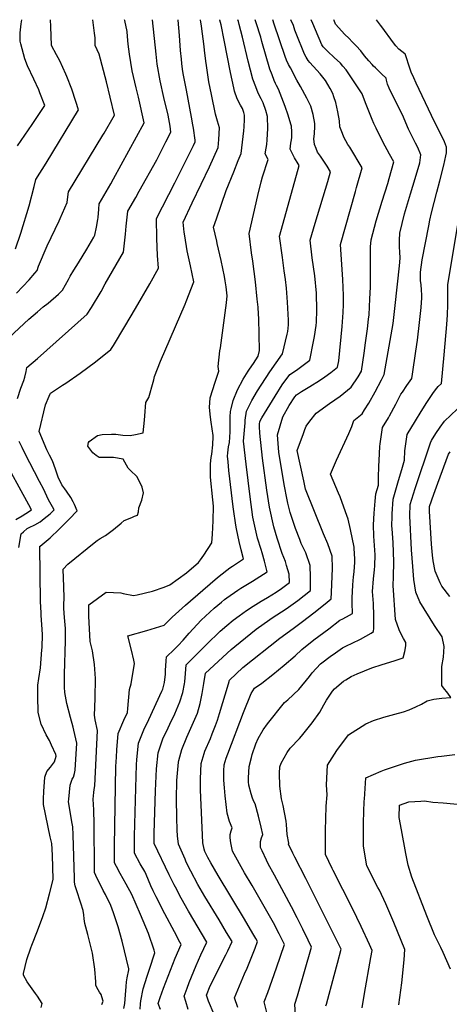
# Model space of a CAD drawing. Units: inches. Extents: x 2593723 to 2599102, y 1507394 to 1512761.
# Drawn here: x 2598015 to 2598427, y 1509055 to 1510000 of the extents above; entities that cross this region are included whole.
import ezdxf

# ---------------------------------------------------------------- set-up
doc = ezdxf.new("R2010")
doc.units = ezdxf.units.IN
doc.header["$MEASUREMENT"] = 0
doc.layers.add('tile_2643_31_contour_10ft', color=13, linetype='Continuous')

msp = doc.modelspace()

# ---------------------------------------------------------------- linework, layer by layer
at = {"layer": 'tile_2643_31_contour_10ft'}
for points, elevation in [([(2598005.13, 1509695.26), (2598024.12, 1509712.83), (2598032.28, 1509719.88), (2598037.61, 1509724.45), (2598042.56, 1509728.19), (2598052.26, 1509736.57), (2598056.18, 1509740.52), (2598061.85, 1509750.83), (2598063.64, 1509753.94), (2598067.22, 1509759.58), (2598071.66, 1509766.79), (2598079.6, 1509779.73), (2598086.2, 1509791.46), (2598087.17, 1509793.37), (2598088.95, 1509800.89), (2598090.05, 1509808.27), (2598090.28, 1509810.3), (2598091, 1509818.16), (2598091.52, 1509823.23), (2598102.44, 1509842.59), (2598105.11, 1509847.33), (2598134.61, 1509900.94), (2598129.11, 1509925.75), (2598126.78, 1509934.77), (2598123.08, 1509951.04), (2598120.59, 1509966.87), (2598119.08, 1509976.56), (2598118.59, 1509984.03), (2598118.16, 1509988.56), (2598115.91, 1509999.34), (2598115.76, 1510000)], 8050), ([(2598011.27, 1509780.13), (2598016.39, 1509795.13), (2598024.3, 1509821.36), (2598029.15, 1509840.13), (2598030.6, 1509846.66), (2598040.56, 1509862.4), (2598071.7, 1509913.54), (2598069.03, 1509921.66), (2598065.14, 1509933.22), (2598060.41, 1509945.52), (2598059.54, 1509947.66), (2598053.62, 1509960.43), (2598050.62, 1509966.21), (2598045.84, 1509975.34), (2598045.1, 1509993.55), (2598044.87, 1510000)], 8030), ([(2598012.29, 1509737.54), (2598024.29, 1509750.42), (2598029.83, 1509756.8), (2598031.94, 1509759.25), (2598033.24, 1509763.56), (2598041.49, 1509783.01), (2598052.94, 1509806.93), (2598054.02, 1509809.35), (2598060.64, 1509824.78), (2598061, 1509827.63), (2598062.13, 1509834.82), (2598095.07, 1509889.28), (2598096.11, 1509891), (2598105.98, 1509908.57), (2598102.08, 1509925.68), (2598098.44, 1509940.43), (2598091.43, 1509966.92), (2598087.56, 1509975.1), (2598087.61, 1509982.68), (2598087.04, 1509987.17), (2598085.26, 1510000)], 8040), ([(2598013.02, 1509636.55), (2598016.36, 1509646.47), (2598019.09, 1509653.85), (2598020.01, 1509657.01), (2598021.3, 1509662.48), (2598022.05, 1509666.19), (2598032.34, 1509675.14), (2598079.98, 1509717.39), (2598083.96, 1509723.96), (2598093.21, 1509739.4), (2598097.28, 1509746.45), (2598114.61, 1509776.83), (2598116.62, 1509794.4), (2598117.34, 1509801.97), (2598119, 1509816.2), (2598126.4, 1509829.5), (2598129.8, 1509835.59), (2598146.53, 1509865.44), (2598150.86, 1509873.85), (2598155.44, 1509882.76), (2598160.22, 1509892.19), (2598159.35, 1509897.89), (2598157.63, 1509908.39), (2598153.5, 1509925.2), (2598149.86, 1509941.44), (2598147.1, 1509957.38), (2598145.89, 1509966.96), (2598142.63, 1510000)], 8060), ([(2598013.18, 1509878.98), (2598027.25, 1509899.56), (2598039.34, 1509917.66), (2598034.6, 1509929.73), (2598033.42, 1509932.66), (2598028.73, 1509943.07), (2598022.56, 1509955.69), (2598020.27, 1509962.59), (2598016.15, 1509976.8), (2598015.78, 1509979.54), (2598015.57, 1509982.28), (2598015.57, 1509984.99), (2598015.71, 1509987.41), (2598016.66, 1509996.04), (2598017.1, 1510000)], 8020), ([(2598035.68, 1509052.45), (2598036.7, 1509056.31), (2598032.13, 1509063.31), (2598030.4, 1509065.93), (2598027.05, 1509070.15), (2598022.26, 1509077.09), (2598018.95, 1509083.36), (2598018.78, 1509084.41), (2598018.72, 1509085.02), (2598022.12, 1509098.46), (2598025.9, 1509109.52), (2598026.9, 1509112.33), (2598032.24, 1509125.89), (2598037.3, 1509139.6), (2598040.11, 1509148.08), (2598043.69, 1509161.38), (2598047.34, 1509175.18), (2598046.73, 1509198.45), (2598045.98, 1509209.86), (2598044.57, 1509216.23), (2598037.92, 1509247), (2598038.13, 1509252.68), (2598038.46, 1509259.61), (2598039.17, 1509273.46), (2598041.38, 1509278.88), (2598044.81, 1509282.99), (2598048.47, 1509288.08), (2598050.08, 1509293.52), (2598049.79, 1509295.07), (2598045.71, 1509304.2), (2598043.68, 1509308.55), (2598040.68, 1509314.06), (2598035.93, 1509324.14), (2598032.77, 1509335.4), (2598032.69, 1509351.18), (2598032.67, 1509361.5), (2598033.66, 1509368.02), (2598035.07, 1509378.1), (2598036.48, 1509395.36), (2598036.64, 1509397.61), (2598037.15, 1509410.11), (2598036.89, 1509415.12), (2598035.85, 1509428.61), (2598035.69, 1509431.06), (2598035.27, 1509441.96), (2598034.6, 1509494.58), (2598034.61, 1509494.87), (2598034.69, 1509494.93), (2598044.37, 1509502.93), (2598053.11, 1509511.19), (2598062.63, 1509520.76), (2598070.33, 1509528.73), (2598067.9, 1509534.94), (2598066.53, 1509537.59), (2598064.32, 1509541.74), (2598060.09, 1509547.82), (2598058.35, 1509549.98), (2598055.74, 1509553.76), (2598052.01, 1509561.02), (2598049.51, 1509568.96), (2598046.55, 1509576.73), (2598043.89, 1509582.25), (2598042.14, 1509585.47), (2598041.22, 1509587.27), (2598033.88, 1509604.84), (2598039.82, 1509630.51), (2598043.32, 1509638.74), (2598044.59, 1509641.71), (2598056.25, 1509649.28), (2598059.41, 1509651.43), (2598073.17, 1509660.83), (2598087.84, 1509671.89), (2598102.65, 1509683.5), (2598105.09, 1509687.49), (2598116.09, 1509705.77), (2598126.32, 1509723), (2598139.85, 1509746.45), (2598148.28, 1509761.64), (2598147.34, 1509773.7), (2598146.62, 1509790.16), (2598146.42, 1509809.25), (2598163.84, 1509843.41), (2598174.49, 1509864.66), (2598181.77, 1509879.39), (2598183.43, 1509882.95), (2598183.47, 1509884.47), (2598181.74, 1509895.98), (2598181.28, 1509899.06), (2598180.06, 1509906.52), (2598175.12, 1509932.39), (2598172.07, 1509948.43), (2598171.44, 1509952.69), (2598170.7, 1509958.07), (2598170.28, 1509962.17), (2598169.5, 1509970.41), (2598168.51, 1509984.92), (2598167.11, 1509999.42), (2598167.01, 1510000)], 8070), ([(2598093.87, 1509055.27), (2598095.2, 1509058.33), (2598094.07, 1509062.51), (2598093.25, 1509064.79), (2598091.63, 1509067.02), (2598089.15, 1509071.55), (2598088.19, 1509073.81), (2598088.07, 1509077.12), (2598087.28, 1509089.26), (2598085.12, 1509104.48), (2598083.22, 1509112.14), (2598080.53, 1509122.52), (2598077.57, 1509132.82), (2598077.13, 1509137.61), (2598076.81, 1509141.27), (2598076.18, 1509145.53), (2598073.92, 1509152.64), (2598069.6, 1509165.38), (2598068.37, 1509169.17), (2598067.79, 1509172.48), (2598067.77, 1509176.57), (2598066.32, 1509218.06), (2598065.99, 1509225.81), (2598065.39, 1509229.02), (2598062.1, 1509249.66), (2598062.31, 1509252.12), (2598063.7, 1509265.76), (2598065.56, 1509271.29), (2598066.81, 1509273.46), (2598067.64, 1509276.75), (2598068.47, 1509280.13), (2598070.08, 1509306.04), (2598067.14, 1509318.37), (2598066.43, 1509321.21), (2598063.94, 1509330.54), (2598060.48, 1509343.9), (2598058.33, 1509354.44), (2598058.2, 1509359.83), (2598058.29, 1509372.14), (2598059.16, 1509404.03), (2598059.18, 1509416.08), (2598058.24, 1509426.5), (2598057.56, 1509435.16), (2598057.58, 1509438.83), (2598057.76, 1509445.45), (2598057.6, 1509455.86), (2598056.75, 1509473.02), (2598061.48, 1509477.6), (2598086.59, 1509498.21), (2598089.38, 1509500.31), (2598092.41, 1509502.24), (2598097.44, 1509505.26), (2598105.13, 1509510.82), (2598112.46, 1509516.94), (2598115.24, 1509519.64), (2598122.78, 1509522.61), (2598125.32, 1509523.6), (2598128.23, 1509524.76), (2598129.1, 1509527.91), (2598129.34, 1509531.88), (2598132.39, 1509539.02), (2598133.92, 1509546.03), (2598132.59, 1509551.66), (2598127.92, 1509561.51), (2598121.07, 1509567.94), (2598119.35, 1509569.85), (2598114.46, 1509578.27), (2598105.06, 1509579.98), (2598101.58, 1509580.11), (2598091.47, 1509579.9), (2598088.5, 1509582.04), (2598085.43, 1509584.38), (2598080.39, 1509591), (2598081.12, 1509594.33), (2598081.85, 1509595.42), (2598089.94, 1509601.07), (2598094.14, 1509602.23), (2598103.19, 1509602.52), (2598107.39, 1509602.25), (2598114.13, 1509601.57), (2598120.98, 1509601.02), (2598126.35, 1509601.94), (2598133.58, 1509603.53), (2598134.86, 1509615.91), (2598135.18, 1509619.99), (2598136.3, 1509632.75), (2598138.96, 1509637.61), (2598143.24, 1509652.33), (2598143.7, 1509654.46), (2598144.61, 1509657.57), (2598150.33, 1509672.27), (2598173.8, 1509727.03), (2598174.86, 1509729.76), (2598182.08, 1509748.56), (2598179, 1509763.91), (2598175.74, 1509778.28), (2598173.48, 1509792.53), (2598172.99, 1509796.17), (2598171.89, 1509805.74), (2598180.53, 1509824.3), (2598189.34, 1509842.29), (2598197.32, 1509858.96), (2598205.42, 1509877.37), (2598206.01, 1509885.03), (2598206.67, 1509896.18), (2598204.85, 1509902.61), (2598202.85, 1509909.31), (2598199.05, 1509928.25), (2598196.7, 1509940.32), (2598194.16, 1509956.05), (2598193.65, 1509960.08), (2598192.31, 1509970.83), (2598192.06, 1509974.19), (2598189.5, 1509993.64), (2598188.4, 1510000)], 8080), ([(2598115.14, 1509051.33), (2598115.93, 1509056.34), (2598116.79, 1509064.51), (2598117.13, 1509072.7), (2598117.58, 1509077.17), (2598118.11, 1509080.87), (2598119.7, 1509088.56), (2598119.96, 1509089.41), (2598113.31, 1509116.15), (2598109.63, 1509129.81), (2598105.11, 1509143.07), (2598102.44, 1509150.12), (2598097.37, 1509160.84), (2598095.3, 1509164.63), (2598088.3, 1509178.97), (2598087.03, 1509181.79), (2598086.92, 1509186.82), (2598086.78, 1509197.96), (2598086.67, 1509215.79), (2598086.55, 1509228.27), (2598086.42, 1509242.09), (2598085.74, 1509252.25), (2598086.22, 1509258.69), (2598086.61, 1509261.48), (2598087.2, 1509265.2), (2598089.81, 1509317.99), (2598087.7, 1509328.51), (2598087.26, 1509330.55), (2598086.82, 1509332.96), (2598087.31, 1509340.33), (2598087.53, 1509349.45), (2598087.73, 1509368.04), (2598086.8, 1509381.54), (2598084.97, 1509394.68), (2598082.87, 1509403.63), (2598081.39, 1509427.89), (2598081.48, 1509438.66), (2598098, 1509450.96), (2598112.3, 1509450.27), (2598114.38, 1509449.66), (2598124.3, 1509447.59), (2598127.82, 1509448.31), (2598142.6, 1509451.77), (2598153.87, 1509455.55), (2598159.22, 1509457.79), (2598175.12, 1509469.47), (2598186.61, 1509479.18), (2598188.56, 1509481.72), (2598191.63, 1509486.28), (2598199.48, 1509498.01), (2598200.09, 1509506.32), (2598200.78, 1509519.28), (2598201.04, 1509533.22), (2598200.25, 1509539.37), (2598198.15, 1509561.17), (2598198.01, 1509565.73), (2598197.99, 1509570.1), (2598198.23, 1509574.04), (2598198.92, 1509580.15), (2598199.41, 1509583.26), (2598200.3, 1509592.21), (2598200.58, 1509600.19), (2598200.56, 1509601), (2598198.84, 1509613.83), (2598197.99, 1509618.76), (2598197.25, 1509628.08), (2598197.84, 1509637.25), (2598202.46, 1509652.22), (2598206, 1509662.79), (2598205.63, 1509667.26), (2598207.23, 1509682.33), (2598207.63, 1509685.12), (2598213.56, 1509728.42), (2598214.14, 1509735.05), (2598213.88, 1509738.02), (2598213.15, 1509743.75), (2598212.25, 1509749.51), (2598211.42, 1509753.66), (2598208.31, 1509768.98), (2598204.65, 1509785.15), (2598204.09, 1509787.68), (2598201.14, 1509800.92), (2598203.75, 1509808.85), (2598213.03, 1509836.24), (2598220.37, 1509853.99), (2598224.82, 1509865.06), (2598227.4, 1509871.79), (2598229.96, 1509893.4), (2598230.42, 1509897.34), (2598230.81, 1509904.32), (2598230.76, 1509908.33), (2598229.95, 1509911.06), (2598228.76, 1509914.68), (2598227.03, 1509917.86), (2598223.69, 1509924.16), (2598221.11, 1509931.37), (2598220.4, 1509934.65), (2598217.26, 1509949.33), (2598211.35, 1509980.29), (2598208.31, 1509995.18), (2598207.21, 1509999.51), (2598207.06, 1510000)], 8090), ([(2598130.63, 1509050.76), (2598131.12, 1509055.76), (2598131.48, 1509058.75), (2598133.52, 1509070.24), (2598137.35, 1509082.57), (2598139.6, 1509089.15), (2598144.76, 1509104.7), (2598143.98, 1509107.28), (2598138.81, 1509123.25), (2598131.05, 1509141.49), (2598122.86, 1509160.65), (2598117.38, 1509170.66), (2598111.56, 1509180.81), (2598107.9, 1509187.6), (2598106.09, 1509191.14), (2598106.05, 1509197.78), (2598106.04, 1509207.4), (2598107.53, 1509283.61), (2598107.92, 1509292.66), (2598108.22, 1509299.6), (2598109.72, 1509315.2), (2598115.11, 1509328), (2598118.61, 1509335.54), (2598118.85, 1509339.19), (2598120.64, 1509357.37), (2598122.13, 1509362.9), (2598125.2, 1509382.3), (2598124.7, 1509385.59), (2598122.52, 1509395.12), (2598119.04, 1509408.99), (2598137.06, 1509414.08), (2598153.56, 1509419.25), (2598161.43, 1509426.86), (2598174.05, 1509438.28), (2598202.58, 1509462.96), (2598206.51, 1509466.16), (2598216.8, 1509474.04), (2598219.27, 1509475.75), (2598229.73, 1509482.74), (2598227.43, 1509491.48), (2598225.63, 1509499.58), (2598223.07, 1509511.66), (2598222.45, 1509515.22), (2598220.12, 1509530.47), (2598219.85, 1509532.64), (2598215.88, 1509567.68), (2598215.1, 1509575.71), (2598214.57, 1509581.3), (2598214.85, 1509584.36), (2598215.49, 1509590.27), (2598216.22, 1509594.52), (2598216.78, 1509599.59), (2598217.11, 1509604.56), (2598217.02, 1509611.85), (2598216.9, 1509619.14), (2598217.44, 1509624), (2598217.87, 1509626.71), (2598219.97, 1509634.54), (2598224.09, 1509644.94), (2598229.61, 1509655.31), (2598234.33, 1509662.87), (2598235.62, 1509664.76), (2598239.42, 1509670.34), (2598243.91, 1509677.21), (2598245.08, 1509682.52), (2598244.42, 1509713.45), (2598244.24, 1509717.61), (2598243.7, 1509724.22), (2598243.01, 1509731.92), (2598241.16, 1509748.55), (2598238.6, 1509768.23), (2598237.58, 1509776.25), (2598235.25, 1509794.91), (2598243.6, 1509831.38), (2598246.69, 1509844.31), (2598248.05, 1509849.22), (2598253.31, 1509866.02), (2598250.68, 1509871.28), (2598251.51, 1509876.91), (2598252.12, 1509880.23), (2598252.54, 1509884.67), (2598253.1, 1509895.63), (2598252.8, 1509907), (2598251.04, 1509913), (2598248.72, 1509920.25), (2598246.72, 1509924.15), (2598244.09, 1509928.99), (2598242.78, 1509931.98), (2598241.51, 1509935.5), (2598238.85, 1509943.06), (2598234.25, 1509960.29), (2598228.9, 1509983.16), (2598225.75, 1509995.31), (2598224.9, 1509998.23), (2598224.29, 1510000)], 8100), ([(2598150.06, 1509050.51), (2598147.85, 1509056.19), (2598149.77, 1509061.92), (2598153.01, 1509070.96), (2598164.38, 1509099.82), (2598169.86, 1509112.93), (2598168.67, 1509115.22), (2598163.5, 1509125.01), (2598154.2, 1509142.38), (2598145.9, 1509158.62), (2598143.16, 1509164.41), (2598141, 1509169.23), (2598136.34, 1509179.96), (2598135.03, 1509182.83), (2598130.71, 1509190.2), (2598125.15, 1509200.48), (2598125.17, 1509208.74), (2598125.22, 1509216.81), (2598126.84, 1509274.32), (2598127.23, 1509285.06), (2598127.42, 1509290.36), (2598128.96, 1509305.95), (2598134.11, 1509318.86), (2598138.95, 1509328.72), (2598151.62, 1509355.7), (2598152.31, 1509357.83), (2598153.89, 1509364.12), (2598154.95, 1509372.2), (2598155.06, 1509375.55), (2598155.62, 1509384.92), (2598155.9, 1509388.85), (2598163.25, 1509395.83), (2598167.05, 1509399.52), (2598172.02, 1509404.83), (2598177.75, 1509411.53), (2598189.19, 1509424.05), (2598201.69, 1509435.58), (2598208.65, 1509441.37), (2598211.6, 1509443.82), (2598213.67, 1509445.44), (2598224.38, 1509452.74), (2598227.11, 1509454.54), (2598238.49, 1509461.53), (2598252.56, 1509470.35), (2598249.77, 1509480.56), (2598247.62, 1509488.42), (2598246.61, 1509491.63), (2598243.33, 1509502.62), (2598239.34, 1509519.99), (2598238.74, 1509522.63), (2598236.11, 1509542.13), (2598232.21, 1509573.66), (2598229.82, 1509595.64), (2598231.23, 1509613.25), (2598231.47, 1509615.67), (2598232.72, 1509624.61), (2598233.54, 1509626.44), (2598237.75, 1509634.83), (2598243.34, 1509643.94), (2598255.17, 1509662.11), (2598267.15, 1509679.54), (2598271.67, 1509698.29), (2598272.28, 1509700.95), (2598272.95, 1509707.26), (2598272.79, 1509711.64), (2598271.96, 1509728.89), (2598270.92, 1509742.32), (2598269.95, 1509750.76), (2598268.93, 1509758.98), (2598267.13, 1509771.85), (2598264.4, 1509792.46), (2598264.68, 1509793.43), (2598283.24, 1509860.08), (2598282.14, 1509861.78), (2598278.76, 1509867.47), (2598274.43, 1509875.78), (2598275.2, 1509881.4), (2598275.94, 1509884.65), (2598276.18, 1509887.06), (2598276.25, 1509889.52), (2598276.1, 1509892.52), (2598275.77, 1509897.71), (2598275.32, 1509899.66), (2598272.66, 1509908.35), (2598269.74, 1509916.79), (2598266.62, 1509925.04), (2598263.44, 1509933.24), (2598261.42, 1509937.02), (2598260.45, 1509938.93), (2598259.27, 1509941.6), (2598257.11, 1509947.03), (2598255.16, 1509952.58), (2598247.43, 1509979.15), (2598246.26, 1509983.33), (2598242.06, 1509996.99), (2598241.01, 1510000)], 8110), ([(2598176.62, 1509050.63), (2598174.34, 1509058.05), (2598172.77, 1509063.35), (2598175.76, 1509071.09), (2598177.78, 1509076.29), (2598184.35, 1509092.53), (2598188.8, 1509102.77), (2598194.7, 1509115.01), (2598177.08, 1509144.86), (2598170.02, 1509157.43), (2598164.46, 1509167.74), (2598163.16, 1509170.16), (2598158.54, 1509179.56), (2598144.2, 1509209.83), (2598144.28, 1509219.7), (2598145.38, 1509260.2), (2598146.37, 1509281.26), (2598147.9, 1509296.84), (2598152.49, 1509310.02), (2598157.48, 1509320.8), (2598159.09, 1509324.05), (2598163.87, 1509333.98), (2598168.87, 1509345.5), (2598171.67, 1509354.59), (2598173.27, 1509362.78), (2598173.66, 1509364.94), (2598174.15, 1509372.69), (2598174.7, 1509380.98), (2598196.21, 1509402.67), (2598205.43, 1509411.6), (2598207.52, 1509413.47), (2598213.65, 1509418.84), (2598219.8, 1509423.83), (2598225.69, 1509428.16), (2598232.66, 1509433.2), (2598239.14, 1509437.34), (2598246.72, 1509442.12), (2598252.75, 1509445.76), (2598261.02, 1509450.95), (2598266.34, 1509454.29), (2598273.98, 1509460.19), (2598273.69, 1509468.05), (2598271.15, 1509476.28), (2598269.9, 1509480.22), (2598266.93, 1509487.82), (2598262.14, 1509502.5), (2598258.74, 1509513.41), (2598254.74, 1509532.48), (2598252.3, 1509548.58), (2598247.94, 1509579.43), (2598245.57, 1509603.51), (2598244.98, 1509609.89), (2598245.16, 1509611.97), (2598245.47, 1509614.68), (2598247.21, 1509617.93), (2598260.15, 1509638.8), (2598266.94, 1509649.69), (2598274.06, 1509659.57), (2598280.65, 1509663.84), (2598293.53, 1509673.24), (2598296.97, 1509691.29), (2598297.89, 1509696.17), (2598299.49, 1509706.72), (2598299.72, 1509709.96), (2598300.16, 1509721.26), (2598299.83, 1509737.5), (2598298.03, 1509754.44), (2598295.75, 1509771.47), (2598293.63, 1509788.47), (2598298.42, 1509804.82), (2598310.55, 1509844.66), (2598313.17, 1509854.13), (2598310.09, 1509859.35), (2598308.67, 1509861.53), (2598305.39, 1509866.19), (2598303.48, 1509869.06), (2598300.87, 1509873.06), (2598299.41, 1509876.37), (2598297.74, 1509880.2), (2598297.26, 1509885.63), (2598297.71, 1509890.49), (2598298.18, 1509898), (2598298.3, 1509900.26), (2598296.59, 1509909.03), (2598294.4, 1509917.15), (2598290.63, 1509924.84), (2598284.57, 1509935.79), (2598280.87, 1509942.07), (2598274.72, 1509953.81), (2598273.08, 1509956.96), (2598271.12, 1509961.2), (2598269.86, 1509964.7), (2598259.33, 1509995.74), (2598257.75, 1510000)], 8120), ([(2598201.54, 1509045.66), (2598196.33, 1509058.35), (2598194.44, 1509064.26), (2598197.84, 1509073.15), (2598212.89, 1509102.76), (2598214.74, 1509106.69), (2598218.83, 1509115.55), (2598213.64, 1509124.37), (2598206.45, 1509136.5), (2598192.81, 1509158.81), (2598186.08, 1509170.45), (2598179.19, 1509183.16), (2598176.54, 1509188.67), (2598174.65, 1509192.63), (2598173.71, 1509194.77), (2598167.47, 1509209.22), (2598166.37, 1509217.16), (2598166.18, 1509222.48), (2598165.87, 1509234.71), (2598165.42, 1509252.26), (2598165.78, 1509270.01), (2598167.54, 1509287.8), (2598167.94, 1509289.32), (2598170.81, 1509299.88), (2598175.39, 1509311.68), (2598180.55, 1509323.11), (2598185.52, 1509334.65), (2598188.09, 1509343.89), (2598190.12, 1509353.48), (2598191.9, 1509363.23), (2598193.5, 1509373.08), (2598193.5, 1509373.11), (2598218.05, 1509395.67), (2598221.38, 1509398.67), (2598242.04, 1509415.3), (2598254.96, 1509424.65), (2598257.17, 1509426.05), (2598270.72, 1509434.79), (2598281.79, 1509442.84), (2598293.96, 1509452.33), (2598294.03, 1509465.11), (2598293.77, 1509476.46), (2598289.58, 1509488.47), (2598285.22, 1509497.65), (2598283.74, 1509501.32), (2598279.7, 1509511.85), (2598274.41, 1509527.22), (2598272.24, 1509536.27), (2598271.6, 1509539.39), (2598268.88, 1509554.15), (2598263.77, 1509585.24), (2598262.26, 1509601.7), (2598267.39, 1509619.15), (2598273.46, 1509629.79), (2598279.06, 1509638.11), (2598280.48, 1509639.97), (2598285.45, 1509643.28), (2598293.27, 1509648.24), (2598302.69, 1509653.88), (2598307.66, 1509657.27), (2598313.56, 1509661.56), (2598319.97, 1509666.81), (2598321.06, 1509672.72), (2598324.38, 1509705.79), (2598325.45, 1509719.12), (2598325.59, 1509726.79), (2598325.59, 1509735.3), (2598325.06, 1509750.9), (2598322.85, 1509784.49), (2598337.19, 1509835.12), (2598338.27, 1509838.92), (2598343.45, 1509857.86), (2598331.63, 1509877.75), (2598329.93, 1509880.39), (2598327.95, 1509883.93), (2598326.1, 1509887.34), (2598324.55, 1509890.82), (2598321.99, 1509897.18), (2598321.98, 1509902.95), (2598320.31, 1509911.72), (2598318.33, 1509920.46), (2598316.49, 1509926.13), (2598315.41, 1509929.09), (2598312.93, 1509934.14), (2598308.31, 1509941.53), (2598303.14, 1509947.93), (2598300.09, 1509951.5), (2598293.34, 1509959.06), (2598291.85, 1509960.81), (2598289.91, 1509964.07), (2598288.24, 1509967.08), (2598280.44, 1509986.7), (2598279.11, 1509990.03), (2598277.57, 1509994.42), (2598275.25, 1510000)], 8130), ([(2598224.34, 1509052.45), (2598221.09, 1509061.74), (2598230.87, 1509084.74), (2598233.14, 1509090.02), (2598240.9, 1509109.47), (2598243.23, 1509115.58), (2598241.76, 1509118.44), (2598238.89, 1509123.43), (2598230.85, 1509137.21), (2598205.36, 1509178.93), (2598198.46, 1509191.17), (2598195.57, 1509196.44), (2598192.83, 1509202.06), (2598192.03, 1509204.42), (2598190.81, 1509210.47), (2598188.59, 1509261.13), (2598188.4, 1509271.77), (2598189.09, 1509286.47), (2598191.99, 1509295.97), (2598192.86, 1509298.18), (2598198.06, 1509310.38), (2598199.81, 1509314.84), (2598202.93, 1509322.9), (2598204.72, 1509328.17), (2598206.71, 1509334.48), (2598215.32, 1509362.85), (2598216.51, 1509366.53), (2598229.09, 1509378.56), (2598264.54, 1509406.67), (2598277.25, 1509416.08), (2598286.3, 1509422.66), (2598297.32, 1509430.88), (2598308.23, 1509439.58), (2598313.93, 1509444.47), (2598314.25, 1509450.66), (2598315.18, 1509473.97), (2598314.8, 1509485.27), (2598310.79, 1509497.35), (2598306.4, 1509506.91), (2598289.26, 1509549.66), (2598287.58, 1509557.52), (2598281.37, 1509586.6), (2598287.23, 1509603.18), (2598288.51, 1509606.73), (2598289.79, 1509610.16), (2598293.37, 1509614.86), (2598299.42, 1509622.42), (2598312.31, 1509631.97), (2598322.35, 1509638.87), (2598333.04, 1509647.46), (2598339.58, 1509657.44), (2598342.84, 1509662.84), (2598345.4, 1509680.21), (2598346.83, 1509689.94), (2598348.69, 1509703.51), (2598349.72, 1509712.66), (2598350.13, 1509717.02), (2598351.01, 1509732.08), (2598351.42, 1509743.34), (2598351.61, 1509776.7), (2598351.65, 1509781.96), (2598352.09, 1509788.69), (2598357, 1509807.2), (2598362.6, 1509825.87), (2598368.02, 1509842.71), (2598369.6, 1509847.79), (2598373.8, 1509863.51), (2598369.82, 1509871.11), (2598363.51, 1509882.71), (2598356.88, 1509895.8), (2598354.75, 1509900.28), (2598353.04, 1509904.21), (2598346.64, 1509920.35), (2598343.56, 1509928.98), (2598341.14, 1509932.63), (2598328.16, 1509952.03), (2598325.16, 1509955.54), (2598322.66, 1509958.26), (2598316.85, 1509963.8), (2598310.76, 1509969.58), (2598308.11, 1509972.06), (2598306.06, 1509974.03), (2598304.74, 1509975.73), (2598298.89, 1509990.37), (2598296.41, 1509996.35), (2598294.8, 1510000)], 8140), ([(2598253.91, 1509041.21), (2598249.67, 1509057.88), (2598253.06, 1509066.87), (2598261.33, 1509090.54), (2598269.05, 1509112.93), (2598264.06, 1509122.93), (2598258.63, 1509133.47), (2598250.89, 1509147.01), (2598238.07, 1509169.31), (2598230.81, 1509181.67), (2598219.15, 1509202.43), (2598217.58, 1509210.52), (2598217.12, 1509215.15), (2598216.96, 1509218.31), (2598217.87, 1509221.88), (2598218.98, 1509224.73), (2598216.5, 1509230.97), (2598213.99, 1509238.75), (2598212.26, 1509255.54), (2598211.5, 1509263.13), (2598210.96, 1509270.36), (2598211.07, 1509279.27), (2598211.24, 1509285.09), (2598213.21, 1509291.56), (2598214.67, 1509295.64), (2598229.75, 1509335.38), (2598236.99, 1509353.54), (2598240.44, 1509358.77), (2598247.21, 1509363.54), (2598257.99, 1509371.9), (2598268.72, 1509380.71), (2598279.42, 1509389.8), (2598285.59, 1509395.83), (2598297.36, 1509405.05), (2598311.52, 1509415.8), (2598322.3, 1509423.98), (2598324.88, 1509425.36), (2598331.37, 1509428.81), (2598334.18, 1509430.33), (2598334.15, 1509433.99), (2598334.02, 1509437.15), (2598333.82, 1509445.73), (2598334.16, 1509451.3), (2598334.64, 1509457.93), (2598335.36, 1509465.43), (2598335.95, 1509470.26), (2598336.43, 1509479.6), (2598336.46, 1509482.37), (2598335.86, 1509492.97), (2598335.77, 1509494.06), (2598332.25, 1509510.89), (2598330.09, 1509520.98), (2598327.74, 1509527.76), (2598322.37, 1509542.42), (2598320.9, 1509545.66), (2598313.25, 1509563.92), (2598319.03, 1509577.47), (2598330.79, 1509603.19), (2598333.54, 1509609.71), (2598335.51, 1509615.53), (2598343.44, 1509622.05), (2598345.81, 1509625.74), (2598349.92, 1509632.16), (2598356.05, 1509643.16), (2598362.07, 1509654.4), (2598364.72, 1509659.54), (2598370.42, 1509692.29), (2598373.16, 1509708.65), (2598375.22, 1509725.84), (2598379.41, 1509763.77), (2598380.03, 1509771.19), (2598379.81, 1509777.44), (2598379.5, 1509781.93), (2598379.36, 1509788.52), (2598379.66, 1509795.22), (2598384.14, 1509813.62), (2598389.78, 1509832.99), (2598394.31, 1509847.6), (2598398.79, 1509862.83), (2598399.67, 1509870.43), (2598396.92, 1509877.34), (2598394.74, 1509881.63), (2598393.03, 1509884.86), (2598389.23, 1509892.44), (2598388.03, 1509894.96), (2598383.72, 1509904.99), (2598382.44, 1509907.94), (2598377.69, 1509917.31), (2598369.6, 1509934.39), (2598367.92, 1509938.24), (2598366.88, 1509942.1), (2598366.45, 1509943.76), (2598362.25, 1509947.99), (2598358.1, 1509952.1), (2598356.2, 1509953.91), (2598354.58, 1509955.37), (2598353.04, 1509956.97), (2598350.03, 1509960.47), (2598345.91, 1509965.32), (2598342.31, 1509970.17), (2598337.87, 1509974.97), (2598334.32, 1509978.59), (2598330.62, 1509982.13), (2598326.95, 1509985.69), (2598318.03, 1509995.84), (2598316.69, 1509999.11), (2598316.26, 1510000)], 8150), ([(2598280.97, 1509022.67), (2598279.11, 1509055.68), (2598281.42, 1509063.63), (2598294.86, 1509110.28), (2598291.81, 1509116.9), (2598286.65, 1509127.68), (2598281.38, 1509138.35), (2598275.96, 1509148.89), (2598259.43, 1509179.24), (2598253.54, 1509190.3), (2598251.88, 1509193.65), (2598247.6, 1509202.8), (2598246.21, 1509205.82), (2598246.22, 1509211.6), (2598247.16, 1509215.01), (2598248.25, 1509218.38), (2598246.68, 1509225.31), (2598244.25, 1509235.82), (2598240.86, 1509247.92), (2598239.84, 1509250.11), (2598238.53, 1509253.14), (2598237.01, 1509257.48), (2598234.91, 1509265.77), (2598234.64, 1509268.89), (2598234.66, 1509272.82), (2598235.18, 1509283.6), (2598237.36, 1509292.31), (2598238.09, 1509295.04), (2598241.58, 1509305.4), (2598243.72, 1509310.6), (2598248.61, 1509318.68), (2598252.88, 1509324.51), (2598269.19, 1509344.86), (2598272.19, 1509347.49), (2598282.79, 1509357.59), (2598292.99, 1509369.9), (2598295.65, 1509373.44), (2598303.64, 1509382.16), (2598314, 1509389.97), (2598315.71, 1509391.15), (2598324.86, 1509397.36), (2598328.47, 1509399.24), (2598333.96, 1509401.82), (2598341.82, 1509405.89), (2598352.11, 1509411.53), (2598354.57, 1509413.05), (2598354.64, 1509416.31), (2598354.59, 1509428.14), (2598354.3, 1509439.89), (2598353.5, 1509451.49), (2598354.31, 1509463.69), (2598355.47, 1509472.4), (2598355.68, 1509476.04), (2598356.03, 1509486.77), (2598354.59, 1509504.6), (2598354.47, 1509515.43), (2598355.19, 1509526.73), (2598356.09, 1509538.13), (2598356.65, 1509545.19), (2598359.1, 1509553.54), (2598359.23, 1509560.9), (2598359.55, 1509571.82), (2598359.71, 1509577.09), (2598360.62, 1509590.68), (2598360.81, 1509593.09), (2598363.13, 1509608.76), (2598368.79, 1509617.97), (2598369.91, 1509619.85), (2598375.9, 1509631.17), (2598380.76, 1509640.64), (2598382.17, 1509642.83), (2598386.45, 1509649.16), (2598391.15, 1509655.93), (2598391.79, 1509659.97), (2598395.07, 1509681.86), (2598396.56, 1509692.7), (2598398.66, 1509709.61), (2598400.03, 1509723.94), (2598400.61, 1509733.32), (2598400.67, 1509735.61), (2598400.48, 1509740.73), (2598400.03, 1509745.74), (2598399.57, 1509749.87), (2598399.36, 1509752.06), (2598399.52, 1509757.79), (2598401.17, 1509769.53), (2598407.41, 1509802.3), (2598408.46, 1509807.81), (2598410.08, 1509814.72), (2598415.02, 1509834.59), (2598418.04, 1509845.29), (2598421.83, 1509860.59), (2598423.89, 1509869.55), (2598424.26, 1509872.39), (2598424.4, 1509877.66), (2598422.61, 1509882.98), (2598410.14, 1509908.08), (2598395.45, 1509938.95), (2598393.04, 1509944.22), (2598390.69, 1509949.77), (2598389.6, 1509952.52), (2598388.58, 1509955.26), (2598387.64, 1509958.32), (2598386.78, 1509961.36), (2598385.79, 1509964.43), (2598384.77, 1509967.24), (2598384.57, 1509967.39), (2598378.8, 1509971.78), (2598375.78, 1509975.07), (2598373.55, 1509977.7), (2598362.4, 1509993.04), (2598361.21, 1509994.89), (2598357.37, 1510000)], 8160), ([(2598308.78, 1509053.93), (2598309.21, 1509055.67), (2598316.71, 1509083.19), (2598319.82, 1509094.79), (2598323.39, 1509108.42), (2598317.08, 1509121.06), (2598289.43, 1509176.17), (2598279.06, 1509196.66), (2598277.23, 1509200.37), (2598273.06, 1509209.18), (2598273.14, 1509209.99), (2598271.64, 1509218.26), (2598271.04, 1509227.85), (2598270.65, 1509231.07), (2598267.71, 1509246.3), (2598266.31, 1509252.57), (2598264.6, 1509264.75), (2598264.27, 1509277.14), (2598264.71, 1509283.31), (2598265.84, 1509286.92), (2598271.73, 1509296.86), (2598274.62, 1509301.02), (2598283.47, 1509310.55), (2598285.49, 1509312.79), (2598295.66, 1509325.34), (2598302.97, 1509335.8), (2598306.87, 1509342.62), (2598309.41, 1509347.22), (2598315.13, 1509355.71), (2598317.18, 1509358.22), (2598325.73, 1509365.41), (2598327.79, 1509366.74), (2598332.99, 1509369.82), (2598338.61, 1509372.55), (2598352.74, 1509378.18), (2598362.59, 1509381.51), (2598374.24, 1509385.11), (2598382.77, 1509387.85), (2598384.6, 1509394.02), (2598385.49, 1509399.32), (2598385.5, 1509402.57), (2598383.33, 1509406.38), (2598381.71, 1509409.25), (2598378.91, 1509414.8), (2598375.43, 1509424.47), (2598373.13, 1509457.24), (2598373.51, 1509465.57), (2598373.94, 1509479.99), (2598373.2, 1509498.32), (2598372.23, 1509511.54), (2598372.03, 1509514.44), (2598372.23, 1509523.46), (2598372.3, 1509526.05), (2598373.16, 1509540.09), (2598377.88, 1509555.72), (2598382.11, 1509570.62), (2598384, 1509577.37), (2598384.58, 1509586.34), (2598386.79, 1509602.03), (2598394.55, 1509615.3), (2598400.04, 1509624.2), (2598405.63, 1509632.91), (2598411.39, 1509641.31), (2598413.96, 1509644.8), (2598416.39, 1509648.03), (2598419.57, 1509651.08), (2598422.31, 1509678.65), (2598424.79, 1509707.47), (2598425.34, 1509716.87), (2598425.62, 1509726.46), (2598425.83, 1509736.1), (2598425.72, 1509745.23), (2598425.68, 1509745.82), (2598441.08, 1509837.77)], 8170), ([(2598343.45, 1509052.2), (2598345.79, 1509065.86), (2598352.03, 1509100.52), (2598353.06, 1509107.17), (2598350.56, 1509112.89), (2598342.57, 1509130.08), (2598334.25, 1509147.4), (2598315.72, 1509183.75), (2598314.7, 1509185.89), (2598308.47, 1509199.26), (2598308.46, 1509222.54), (2598308.75, 1509233.3), (2598309.18, 1509245.61), (2598309.95, 1509256.3), (2598309.34, 1509266.13), (2598310.27, 1509284.71), (2598319.4, 1509299.02), (2598330.38, 1509313.93), (2598347.2, 1509324.64), (2598354.57, 1509327.72), (2598364.22, 1509330.97), (2598374.99, 1509333.67), (2598383.06, 1509336.08), (2598388.71, 1509337.87), (2598394.93, 1509340.8), (2598400.3, 1509343.44), (2598405.74, 1509346.6), (2598412.3, 1509348.26), (2598420.01, 1509349.15), (2598428.46, 1509349.65), (2598425.64, 1509353.98), (2598421.6, 1509359.18), (2598420.08, 1509361.29), (2598420.05, 1509379.48), (2598421.63, 1509388.47), (2598422.18, 1509398.75), (2598420.37, 1509408.09), (2598413.01, 1509418.93), (2598398.94, 1509441.58), (2598395.06, 1509450.71), (2598393.11, 1509463.1), (2598392.04, 1509475.38), (2598390.81, 1509491.47), (2598389.12, 1509524.08), (2598389.68, 1509534.99), (2598394.31, 1509550.21), (2598408.92, 1509594.23), (2598410.01, 1509596.22), (2598414.11, 1509602.92), (2598418.28, 1509609.22), (2598422.55, 1509615.01), (2598434.52, 1509626.49)], 8180), ([(2598014.46, 1509493.53), (2598016.7, 1509506.66), (2598018.84, 1509508.85), (2598022.31, 1509511.96), (2598024.22, 1509512.81), (2598029.58, 1509515.28), (2598034.95, 1509518.21), (2598038.75, 1509521.4), (2598044.26, 1509526.11), (2598048.34, 1509529.84), (2598046.73, 1509532.78), (2598042.88, 1509539.28), (2598039.47, 1509546.55), (2598038.29, 1509549.35), (2598034.13, 1509557.11), (2598020.02, 1509584.21), (2598017.43, 1509589.61), (2598014.81, 1509595.37)], 8060), ([(2598011.61, 1509520.63), (2598017.57, 1509524.14), (2598021.22, 1509526.43), (2598026.66, 1509529.86), (2598024.01, 1509534.72), (2597998.18, 1509581.91)], 8050), ([(2598427.55, 1509446.65), (2598419.91, 1509456.71), (2598418.23, 1509459.83), (2598413.55, 1509470.89), (2598411.72, 1509480.77), (2598410.98, 1509486.19), (2598410.1, 1509496.84), (2598407.99, 1509528.5), (2598408.11, 1509533.03), (2598412.25, 1509544.92), (2598416.15, 1509555.54), (2598426.48, 1509583.2), (2598428.07, 1509585.44)], 8190), ([(2598378.73, 1509055.03), (2598381.47, 1509076.2), (2598383.74, 1509098.18), (2598384.45, 1509107.95), (2598373.88, 1509133.89), (2598366.37, 1509151.84), (2598360.03, 1509164.93), (2598358.71, 1509167.64), (2598347.98, 1509188.31), (2598346.62, 1509195.73), (2598344.77, 1509207.55), (2598344.91, 1509226.89), (2598344.94, 1509229.71), (2598345.6, 1509250.2), (2598345.7, 1509252.33), (2598347.23, 1509272.75), (2598361.87, 1509279.07), (2598364.98, 1509280.25), (2598378.44, 1509284.99), (2598384.09, 1509286.65), (2598394.82, 1509289.77), (2598416.05, 1509293.05), (2598419.52, 1509293.55), (2598432.27, 1509295.19)], 8190), ([(2598428.1, 1509089.11), (2598421.38, 1509105.31), (2598418.86, 1509110.06), (2598412.8, 1509122), (2598405.45, 1509140.42), (2598391.08, 1509177.31), (2598387.53, 1509189.02), (2598385.34, 1509200.14), (2598381.21, 1509222.92), (2598379.14, 1509234.56), (2598379.49, 1509246.53), (2598388.27, 1509249.6), (2598399.93, 1509250.45), (2598403.43, 1509250.54), (2598411.37, 1509249.49), (2598421.25, 1509248.6), (2598441.63, 1509246.96)], 8200)]:
    msp.add_lwpolyline(points, dxfattribs=dict(at, elevation=elevation))

doc.saveas('drawing.dxf')
